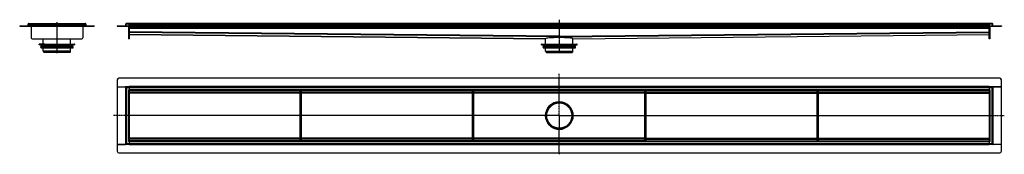
# Model space of a CAD drawing. Units: millimetres. Extents: x -2940 to 2821, y -537 to 249.
import ezdxf

# ---------------------------------------------------------------- set-up
doc = ezdxf.new("R2010")
doc.units = ezdxf.units.MM
doc.header["$LTSCALE"] = 16.335
doc.linetypes.add('CENTER', pattern=[0.6, 0.375, -0.075, 0.075, -0.075])
doc.layers.get('0').update_dxf_attribs({"linetype": 'CONTINUOUS'})
doc.layers.add('AXES', color=7, linetype='CONTINUOUS')
doc.layers.add('DEFAULT_1', color=7, linetype='CENTER')

msp = doc.modelspace()

# ---------------------------------------------------------------- linework, layer by layer
at = {"color": 7, "linetype": 'Continuous'}
for p, q in [((-2940.1, 213.7), (-2940.1, 211.7)), ((-2940.1, 213.7), (-2890.1, 213.7)), ((-2940.1, 211.7), (-2890.1, 211.7)), ((-2890.1, 213.7), (-2890.4, 223.6)), ((-2890.4, 223.6), (-2888.4, 223.6)), ((-2890.1, 214.1), (-2890.1, 213.7)), ((-2890.1, 213.7), (-2890.1, 211.7)), ((-2890.1, 213.7), (-2890.1, 211.7)), ((-2890.1, 213.7), (-2553.7, 213.7)), ((-2890.1, 213.7), (-2890.1, 213.5)), ((-2890.1, 213.5), (-2890.1, 212)), ((-2890.1, 211.7), (-2553.7, 211.7)), ((-2886.4, 227.7), (-2557.4, 227.7)), ((-2872.4, 211.7), (-2872.4, 142.7)), ((-2571.4, 211.7), (-2571.4, 142.7)), ((-2553.4, 223.6), (-2555.4, 223.6)), ((-2553.4, 223.6), (-2553.7, 213.7)), ((-2553.7, 214.1), (-2553.7, 213.7)), ((-2553.7, 213.7), (-2503.7, 213.7)), ((-2553.7, 213.7), (-2553.7, 211.7)), ((-2553.7, 213.7), (-2553.7, 211.7)), ((-2553.7, 213.7), (-2553.7, 213.5)), ((-2553.7, 213.5), (-2553.7, 212)), ((-2553.7, 211.7), (-2503.7, 211.7)), ((-2503.7, 213.7), (-2503.7, 211.7)), ((-2369.4, 213.7), (-2369.4, 211.7)), ((-2369.4, 213.7), (-2369.4, 211.7)), ((-2369.4, 213.7), (2803.7, 213.7)), ((-2369.4, 211.7), (2803.7, 211.7)), ((-2318.6, 215.8), (-2318.9, 223.6)), ((-2318.9, 223.6), (-2316.9, 223.6)), ((-2316.9, 223.6), (-2318.9, 223.6)), ((-2316.5, 213.7), (-2316.9, 223.6)), ((2749.1, 227.7), (-2314.9, 227.7)), ((-2300.9, 137.7), (-2300.9, 211.7)), ((-2298.9, 213.7), (-2298.9, 227.7)), ((-2298.9, 211.7), (-2298.9, 137.7)), ((2733.1, 199.7), (-2298.9, 199.7)), ((217.1, 227.7), (217.1, 151.2)), ((2733.1, 227.7), (2733.1, 213.7)), ((2733.1, 137.7), (2733.1, 211.7)), ((2735.1, 211.7), (2735.1, 137.7)), ((2750.8, 213.7), (2751.1, 223.6)), ((2751.1, 223.6), (2753.1, 223.6)), ((2753.1, 223.6), (2751.1, 223.6)), ((2752.9, 215.8), (2753.1, 223.6)), ((2803.6, 213.7), (2803.6, 211.7)), ((2803.7, 213.7), (2803.7, 211.7)), ((-2867.4, 137.7), (-2576.4, 137.7)), ((-2300.9, 137.7), (-2298.9, 137.7)), ((-2298.9, 162.7), (137, 138.5)), ((137, 138.5), (137, 138.5)), ((137, 138.5), (137, 138.5)), ((137, 138.5), (137, 138.5)), ((217.1, 151.3), (217.1, 153.2)), ((217.1, 153.2), (217.1, 151.3)), ((217.1, 151.2), (217.1, 151.3)), ((217.1, 151.3), (217.1, 151.2)), ((217.1, 151.2), (217.1, 149.2)), ((217.1, 151.2), (217.1, 149.2)), ((217.1, 149.3), (217.1, 151.2)), ((217.1, 151.2), (217.1, 149.3)), ((217.1, 149.2), (217.1, 149.3)), ((217.1, 149.3), (217.1, 149.2)), ((217.1, 149.2), (217.1, 144.7)), ((217.1, 144.7), (217.1, 149.2)), ((297.3, 138.5), (2733.1, 162.7)), ((297.3, 138.5), (297.3, 138.5)), ((2735.1, 137.7), (2733.1, 137.7)), ((-2618.1, 101.9), (-2825.6, 101.9)), ((-2792.2, 106.9), (-2824.6, 106.9)), ((-2800.4, 101.9), (-2800.4, 105.9)), ((-2789.8, 101.9), (-2789.8, 105.9)), ((-2789.1, 106.9), (-2654.7, 106.9)), ((-2654, 101.9), (-2654, 105.9)), ((-2651.6, 106.9), (-2619.1, 106.9)), ((-2643.4, 101.9), (-2643.4, 105.9)), ((113.4, 101.9), (320.9, 101.9)), ((114.4, 106.9), (146.8, 106.9)), ((138.7, 101.9), (138.7, 105.9)), ((149.3, 101.9), (149.3, 105.9)), ((150, 106.9), (284.3, 106.9)), ((285, 101.9), (285, 105.9)), ((287.4, 106.9), (319.9, 106.9)), ((295.6, 101.9), (295.6, 105.9)), ((-2369.4, -102.5), (-2369.4, -142.5)), ((2793.6, -92.5), (-2359.4, -92.5)), ((217.1, -230.6), (217.1, -92.5)), ((2803.6, -142.5), (2803.6, -102.5)), ((-2369.4, -142.5), (-2318.9, -142.5)), ((-2369.4, -142.6), (-2369.4, -478.9)), ((-2369.4, -142.6), (-2320.6, -142.6)), ((-2318.9, -142.2), (-2318.9, -479.2)), ((-2314.9, -146.2), (-2318.9, -142.2)), ((-2298.9, -142.2), (-2318.9, -142.2)), ((-2318.9, -144.2), (-2318.9, -144.2)), ((-2318.9, -144.2), (-2318.9, -144.2)), ((-2316.9, -142.2), (-2316.9, -142.2)), ((-2316.9, -142.2), (-2316.9, -142.2)), ((-2316.9, -142.2), (-2316.9, -142.2)), ((-2302.9, -160.2), (-2298.9, -160.2)), ((-2298.9, -142.2), (-2298.9, -140.5)), ((-2298.9, -142.2), (-2298.9, -481)), ((2733.1, -142.2), (-2298.9, -142.2)), ((2733.1, -162.2), (-2298.9, -162.2)), ((-1298.9, -459.2), (-1298.9, -162.2)), ((-1290.9, -459.2), (-1290.9, -162.2)), ((-290.9, -459.2), (-290.9, -162.2)), ((-282.9, -459.2), (-282.9, -162.2)), ((717.1, -459.2), (717.1, -162.2)), ((725.1, -459.2), (725.1, -162.2)), ((1725.1, -459.2), (1725.1, -162.2)), ((1733.1, -459.2), (1733.1, -162.2)), ((2733.1, -140.5), (2733.1, -479.2)), ((2753.1, -142.2), (2733.1, -142.2)), ((2733.1, -160.2), (2737.1, -160.2)), ((2749.1, -146.2), (2753.1, -142.2)), ((2753.1, -142.2), (2751.1, -144.2)), ((2751.1, -142.2), (2751.1, -142.2)), ((2751.1, -142.2), (2751.1, -142.2)), ((2751.1, -142.2), (2751.1, -142.2)), ((2753.1, -142.2), (2753.1, -479.2)), ((2753.1, -142.5), (2803.6, -142.5)), ((2753.1, -144.2), (2753.1, -144.2)), ((2753.1, -144.2), (2753.1, -144.2)), ((2803.7, -142.6), (2754.9, -142.6)), ((2803.7, -478.9), (2803.7, -142.6)), ((-1298.9, -177.2), (-2298.9, -177.2)), ((-290.9, -177.2), (-1290.9, -177.2)), ((717.1, -177.2), (-282.9, -177.2)), ((725.1, -177.2), (1725.1, -177.2)), ((1733.1, -177.2), (2733.1, -177.2)), ((203, -232), (231.2, -232)), ((137.1, -310.7), (138.4, -310.7)), ((295.9, -310.7), (297.1, -310.7)), ((203, -389.5), (231.2, -389.5)), ((217.1, -529), (217.1, -390.9)), ((-1298.9, -444.2), (-2298.9, -444.2)), ((2733.1, -459.2), (-2298.9, -459.2)), ((-290.9, -444.2), (-1290.9, -444.2)), ((717.1, -444.2), (-282.9, -444.2)), ((725.1, -444.2), (1725.1, -444.2)), ((1733.1, -444.2), (2733.1, -444.2)), ((-2369.4, -478.9), (-2320.6, -478.9)), ((-2369.4, -479), (-2369.4, -519)), ((-2318.9, -479), (-2369.4, -479)), ((-2314.9, -475.2), (-2318.9, -479.2)), ((-2318.9, -479.2), (-2316.9, -477.2)), ((-2318.9, -477.2), (-2318.9, -477.2)), ((-2318.9, -477.2), (-2318.9, -477.2)), ((-2298.9, -479.2), (-2318.9, -479.2)), ((-2316.9, -479.2), (-2316.9, -479.2)), ((-2316.9, -479.2), (-2316.9, -479.2)), ((-2316.9, -479.2), (-2316.9, -479.2)), ((-2298.9, -461.2), (-2302.9, -461.2)), ((2733.1, -479.2), (-2298.9, -479.2)), ((2737.1, -461.2), (2733.1, -461.2)), ((2753.1, -479.2), (2733.1, -479.2)), ((2733.1, -479.3), (2733.1, -481)), ((2749.1, -475.2), (2753.1, -479.2)), ((2751.1, -479.2), (2751.1, -479.2)), ((2751.1, -479.2), (2751.1, -479.2)), ((2751.1, -479.2), (2751.1, -479.2)), ((2753.1, -477.2), (2753.1, -477.2)), ((2753.1, -477.2), (2753.1, -477.2)), ((2803.6, -479), (2753.1, -479)), ((2803.7, -478.9), (2754.9, -478.9)), ((2803.6, -519), (2803.6, -479)), ((-2359.4, -529), (2793.6, -529))]:
    msp.add_line(p, q, dxfattribs=at)
at = {"color": 9, "linetype": 'Continuous'}
for p, q in [((-2930.1, 213.7), (-2930.1, 211.7)), ((-2890.4, 223.6), (-2553.4, 223.6)), ((-2890.1, 215.8), (-2553.7, 215.8)), ((-2513.7, 213.7), (-2513.7, 211.7)), ((-2359.4, 213.7), (-2359.4, 211.7)), ((-2318.6, 215.8), (-2316.6, 215.8)), ((2751.1, 223.6), (-2316.9, 223.6)), ((2733.1, 215.8), (-2298.9, 215.8)), ((2733.1, 203.7), (-2298.9, 203.7)), ((2733.1, 197.7), (-2298.9, 197.7)), ((217.1, 153.2), (-2298.9, 178.2)), ((217.1, 149.2), (-2298.9, 174.2)), ((217.1, 153.2), (2733.1, 178.2)), ((217.1, 149.2), (2733.1, 174.2)), ((2752.9, 215.8), (2750.9, 215.8)), ((2793.6, 213.7), (2793.6, 211.7)), ((-2300.9, 142.7), (-2298.9, 142.7)), ((137, 138.5), (-2298.9, 162.7)), ((297.3, 138.5), (2733.1, 162.7)), ((2735.1, 142.7), (2733.1, 142.7)), ((-2825.6, 105.9), (-2800.4, 105.9)), ((-2792.3, 106.9), (-2792.3, 101.9)), ((-2789.8, 105.9), (-2654, 105.9)), ((-2651.5, 106.9), (-2651.5, 101.9)), ((-2643.4, 105.9), (-2618.1, 105.9)), ((113.4, 105.9), (138.7, 105.9)), ((146.8, 106.9), (146.8, 101.9)), ((149.3, 105.9), (285, 105.9)), ((287.5, 106.9), (287.5, 101.9)), ((295.6, 105.9), (320.9, 105.9)), ((-2320.6, -142.6), (-2320.6, -478.9)), ((-2314.9, -146.2), (-2314.9, -475.2)), ((-2314.9, -146.2), (-2298.9, -146.2)), ((-2302.9, -160.2), (-2302.9, -461.2)), ((2733.1, -140.5), (-2298.9, -140.5)), ((2733.1, -146.2), (-2298.9, -146.2)), ((2733.1, -158.2), (-2298.9, -158.2)), ((-1298.9, -164.2), (-2298.9, -164.2)), ((-290.9, -164.2), (-1290.9, -164.2)), ((717.1, -164.2), (-282.9, -164.2)), ((725.1, -164.2), (1725.1, -164.2)), ((1733.1, -164.2), (2733.1, -164.2)), ((2733.1, -146.2), (2749.1, -146.2)), ((2737.1, -461.2), (2737.1, -160.2)), ((2749.1, -475.2), (2749.1, -146.2)), ((2754.9, -478.9), (2754.9, -142.6)), ((-1298.9, -173.2), (-2298.9, -173.2)), ((-1298.9, -179.1), (-2298.9, -179.1)), ((-290.9, -173.2), (-1290.9, -173.2)), ((-290.9, -179.1), (-1290.9, -179.1)), ((717.1, -173.2), (-282.9, -173.2)), ((717.1, -179.1), (-282.9, -179.1)), ((725.1, -173.2), (1725.1, -173.2)), ((725.1, -179.1), (1725.1, -179.1)), ((1733.1, -173.2), (2733.1, -173.2)), ((1733.1, -179.1), (2733.1, -179.1)), ((-1298.9, -310.6), (-2298.9, -310.6)), ((-1298.9, -310.9), (-2298.9, -310.9)), ((-290.9, -310.6), (-1290.9, -310.6)), ((-290.9, -310.9), (-1290.9, -310.9)), ((137, -310.6), (-282.9, -310.6)), ((137, -310.9), (-282.9, -310.9)), ((297.3, -310.6), (717.1, -310.6)), ((297.3, -310.9), (717.1, -310.9)), ((725.1, -310.6), (1725.1, -310.6)), ((725.1, -310.9), (1725.1, -310.9)), ((1733.1, -310.6), (2733.1, -310.6)), ((1733.1, -310.9), (2733.1, -310.9)), ((-1298.9, -442.4), (-2298.9, -442.4)), ((-1298.9, -448.2), (-2298.9, -448.2)), ((-1298.9, -457.2), (-2298.9, -457.2)), ((-290.9, -442.4), (-1290.9, -442.4)), ((-290.9, -448.2), (-1290.9, -448.2)), ((-290.9, -457.2), (-1290.9, -457.2)), ((717.1, -442.4), (-282.9, -442.4)), ((717.1, -448.2), (-282.9, -448.2)), ((717.1, -457.2), (-282.9, -457.2)), ((725.1, -442.4), (1725.1, -442.4)), ((725.1, -448.2), (1725.1, -448.2)), ((725.1, -457.2), (1725.1, -457.2)), ((1733.1, -442.4), (2733.1, -442.4)), ((1733.1, -448.2), (2733.1, -448.2)), ((1733.1, -457.2), (2733.1, -457.2)), ((-2298.9, -475.2), (-2314.9, -475.2)), ((2733.1, -463.2), (-2298.9, -463.2)), ((2733.1, -475.2), (-2298.9, -475.2)), ((2733.1, -481), (-2298.9, -481)), ((2749.1, -475.2), (2733.1, -475.2))]:
    msp.add_line(p, q, dxfattribs=at)
at = {"color": 7, "linetype": 'Continuous'}
for radius in [80, 78.8]:
    msp.add_circle((217.1, -310.7), radius, dxfattribs=at)
for centre, radius, start, end in [((-2892.1, 215.7), 2, 270, 354.52037), ((-2886.4, 223.7), 4, 90, 182), ((-2892.1, 215.7), 4, 299.97999, 300.96811), ((-2886.4, 223.7), 4.02, 89.99689, 94.18891), ((-2557.4, 223.7), 4.01, 85.82364, 90.0079), ((-2557.4, 223.7), 4, 358, 90), ((-2551.7, 215.7), 2, 185.47963, 270), ((-2551.7, 215.7), 4, 239.03189, 240.02001), ((-2557.4, 223.7), 4, 357.99888, 3.04751), ((-2320.6, 215.7), 2, 270, 2), ((-2314.9, 223.7), 4, 90, 182), ((-2314.9, 223.7), 4, 175.63703, 182.004), ((-2320.6, 215.7), 4, 329.97904, 2), ((-2314.9, 223.7), 4.02, 89.99266, 94.23561), ((2749.1, 223.7), 4.02, 85.74301, 90.00739), ((2749.1, 223.7), 4, 358, 90), ((2754.9, 215.7), 4, 178, 210.02096), ((2754.9, 215.7), 2, 178, 270), ((-2867.4, 142.7), 5, 180, 270), ((-2576.4, 142.7), 5, 270, 360), ((-2792.2, 105.3), 1.58, 86.53213, 89.98372), ((-2750.9, 126.8), 44.6, 208.72517, 209.44176), ((-2692.9, 126.8), 44.6, 330.55824, 331.27483), ((146.8, 105.3), 1.58, 86.53213, 89.98372), ((188.1, 126.8), 44.6, 208.72517, 209.44176), ((246.1, 126.8), 44.6, 330.55824, 331.27483), ((-2359.4, -102.5), 10, 90, 180), ((2793.6, -102.5), 10, 0, 90), ((155.8, -258.9), 0.2, 308.84348, 331.09736), ((165.3, -249.4), 0.2, 299.65839, 320.9912), ((269, -249.4), 0.2, 218.99373, 240.64391), ((278.5, -258.9), 0.2, 209.12792, 231.1956), ((217.1, -310.7), 80.2, 179.87539, 180.12461), ((217.1, -310.7), 80.2, 359.87539, 0.12461), ((155.8, -362.6), 0.2, 28.90264, 51.15652), ((165.3, -372.1), 0.2, 39.0088, 60.3416), ((269, -372.1), 0.2, 119.35609, 141.00627), ((278.5, -362.6), 0.2, 128.8044, 150.87208), ((-2359.4, -519), 10, 180, 270), ((2793.6, -519), 10, 270, 360)]:
    msp.add_arc(centre, radius, start, end, dxfattribs=at)
for centre, major_axis, ratio, start_param, end_param in [((217.1, 137.7), (80.1, -0.8), 0.08748, 1.571672, 3.140294), ((217.1, 137.7), (80.1, 0.8), 0.08748, 0.001299, 1.56992), ((217.1, -310.7), (79.6, 9), 1, 7.740893, 9.309514), ((217.1, -310.7), (79.6, -9), 1, 6.398449, 7.967071), ((217.1, -310.7), (9, 79.6), 1, -4.597125, -3.205517), ((217.1, -310.7), (-9, 79.6), 1, 3.028504, 4.597125), ((217.1, -310.7), (79.6, -9), 1, -1.634721, -1.457707)]:
    msp.add_ellipse(centre, major_axis=major_axis, ratio=ratio, start_param=start_param, end_param=end_param, dxfattribs=at)
for points, knots in [([(-2800.4, 105.9), (-2800.4, 106), (-2800.3, 106.3), (-2800.2, 106.6), (-2800, 106.8), (-2799.8, 106.9), (-2799.7, 106.9), (-2799.7, 106.9)], [0, 0, 0, 0, 0.287505, 0.554327, 0.789007, 0.896384, 1, 1, 1, 1]), ([(-2792.1, 106.9), (-2791.7, 106.9), (-2791.2, 106.7), (-2790.7, 106.3), (-2790.4, 105.9), (-2790.2, 105.6), (-2790, 105.4)], [0, 0, 0, 0, 0.460041, 0.590002, 0.723925, 1, 1, 1, 1]), ([(-2789.1, 106.9), (-2789.1, 106.9), (-2789.2, 106.9), (-2789.4, 106.8), (-2789.6, 106.6), (-2789.7, 106.3), (-2789.8, 106), (-2789.8, 105.9)], [0, 0, 0, 0, 0.103616, 0.210993, 0.445673, 0.712495, 1, 1, 1, 1]), ([(-2654, 105.9), (-2654, 106), (-2654.1, 106.3), (-2654.2, 106.6), (-2654.4, 106.8), (-2654.6, 106.9), (-2654.7, 106.9), (-2654.7, 106.9)], [0, 0, 0, 0, 0.287505, 0.554327, 0.789007, 0.896384, 1, 1, 1, 1]), ([(-2653.8, 105.4), (-2653.6, 105.6), (-2653.4, 105.9), (-2653.1, 106.3), (-2652.7, 106.6), (-2652.2, 106.8), (-2651.8, 106.9), (-2651.6, 106.9)], [0, 0, 0, 0, 0.276681, 0.410634, 0.540321, 0.78278, 1, 1, 1, 1]), ([(-2644.1, 106.9), (-2644.1, 106.9), (-2644, 106.9), (-2643.8, 106.8), (-2643.6, 106.6), (-2643.5, 106.3), (-2643.4, 106), (-2643.4, 105.9)], [0, 0, 0, 0, 0.103616, 0.210993, 0.445673, 0.712495, 1, 1, 1, 1]), ([(138.7, 105.9), (138.7, 106), (138.7, 106.3), (138.8, 106.6), (139, 106.8), (139.2, 106.9), (139.3, 106.9), (139.4, 106.9)], [0, 0, 0, 0, 0.287505, 0.554327, 0.789007, 0.896384, 1, 1, 1, 1]), ([(146.9, 106.9), (147.3, 106.9), (147.8, 106.7), (148.3, 106.3), (148.7, 105.9), (148.9, 105.6), (149, 105.4)], [0, 0, 0, 0, 0.460041, 0.590002, 0.723925, 1, 1, 1, 1]), ([(150, 106.9), (149.9, 106.9), (149.8, 106.9), (149.6, 106.8), (149.4, 106.6), (149.3, 106.3), (149.3, 106), (149.3, 105.9)], [0, 0, 0, 0, 0.103616, 0.210993, 0.445673, 0.712495, 1, 1, 1, 1]), ([(285, 105.9), (285, 106), (285, 106.3), (284.8, 106.6), (284.6, 106.8), (284.4, 106.9), (284.3, 106.9), (284.3, 106.9)], [0, 0, 0, 0, 0.287505, 0.554327, 0.789007, 0.896384, 1, 1, 1, 1]), ([(285.3, 105.4), (285.4, 105.6), (285.6, 105.9), (286, 106.3), (286.3, 106.6), (286.8, 106.8), (287.2, 106.9), (287.4, 106.9)], [0, 0, 0, 0, 0.276681, 0.410634, 0.540321, 0.78278, 1, 1, 1, 1]), ([(294.9, 106.9), (294.9, 106.9), (295, 106.9), (295.2, 106.8), (295.4, 106.6), (295.6, 106.3), (295.6, 106), (295.6, 105.9)], [0, 0, 0, 0, 0.103616, 0.210993, 0.445673, 0.712495, 1, 1, 1, 1]), ([(-2318.9, -142.6), (-2319, -142.6), (-2319.2, -142.6), (-2319.8, -142.6), (-2320.3, -142.6), (-2320.6, -142.6)], [0, 0, 0, 0, 0.184558, 0.423903, 1, 1, 1, 1]), ([(2753.1, -142.6), (2753.2, -142.6), (2753.5, -142.6), (2754, -142.6), (2754.5, -142.6), (2754.9, -142.6)], [0, 0, 0, 0, 0.184558, 0.423903, 1, 1, 1, 1]), ([(-2318.9, -478.9), (-2319, -478.9), (-2319.2, -478.9), (-2319.8, -478.9), (-2320.3, -478.9), (-2320.6, -478.9)], [0, 0, 0, 0, 0.184558, 0.423903, 1, 1, 1, 1]), ([(2753.1, -478.9), (2753.2, -478.9), (2753.5, -478.9), (2754, -478.9), (2754.5, -478.9), (2754.9, -478.9)], [0, 0, 0, 0, 0.184558, 0.423903, 1, 1, 1, 1])]:
    msp.add_open_spline(points, degree=3, knots=knots, dxfattribs=at)
at = {"layer": 'AXES', "color": 7, "linetype": 'Continuous'}
for p, q in [((-2801.9, 106.9), (-2801.9, 137.7)), ((-2641.9, 106.9), (-2641.9, 137.7)), ((137.1, 106.9), (137.1, 139)), ((297.1, 106.9), (297.1, 139)), ((-2825.6, 101.9), (-2825.6, 105.9)), ((-2824.6, 106.9), (-2799.7, 106.9)), ((-2815.6, 98.2), (-2815, 100.6)), ((-2815.6, 92.2), (-2814.6, 96.1)), ((-2815.6, 86.2), (-2814.6, 90.1)), ((-2814.8, 97.1), (-2815.5, 97.7)), ((-2814.8, 91.1), (-2815.5, 91.7)), ((-2814.9, 85.2), (-2815.5, 85.7)), ((-2814.2, 84.9), (-2629.6, 84.9)), ((-2801.9, 64.7), (-2801.9, 84.9)), ((-2796.4, 56.9), (-2801.1, 62.4)), ((-2647.3, 56.9), (-2642.7, 62.4)), ((-2644.1, 106.9), (-2619.2, 106.9)), ((-2641.9, 64.7), (-2641.9, 84.9)), ((-2628.2, 92.2), (-2629.2, 96.1)), ((-2628.2, 86.2), (-2629.2, 90.1)), ((-2628.9, 97.1), (-2628.3, 97.7)), ((-2628.9, 91.1), (-2628.3, 91.7)), ((-2628.2, 98.2), (-2628.8, 100.6)), ((-2628.8, 85.2), (-2628.3, 85.7)), ((-2618.1, 101.9), (-2618.1, 105.9)), ((113.4, 101.9), (113.4, 105.9)), ((114.4, 106.9), (139.4, 106.9)), ((123.4, 98.2), (124, 100.6)), ((123.4, 92.2), (124.4, 96.1)), ((123.4, 86.2), (124.4, 90.1)), ((124.2, 97.1), (123.5, 97.7)), ((124.2, 91.1), (123.5, 91.7)), ((124.1, 85.2), (123.5, 85.7)), ((124.8, 84.9), (309.5, 84.9)), ((137.1, 64.7), (137.1, 84.9)), ((142.6, 56.9), (137.9, 62.4)), ((291.7, 56.9), (296.3, 62.4)), ((294.9, 106.9), (319.9, 106.9)), ((297.1, 64.7), (297.1, 84.9)), ((310.9, 92.2), (309.8, 96.1)), ((310.9, 86.2), (309.8, 90.1)), ((310.1, 97.1), (310.7, 97.7)), ((310.1, 91.1), (310.7, 91.7)), ((310.9, 98.2), (310.2, 100.6)), ((310.2, 85.2), (310.7, 85.7)), ((320.9, 101.9), (320.9, 105.9)), ((-2647.3, 56.9), (-2796.4, 56.9)), ((142.6, 56.9), (291.7, 56.9))]:
    msp.add_line(p, q, dxfattribs=at)
at = {"layer": 'AXES', "color": 9, "linetype": 'Continuous'}
for p, q in [((-2628.2, 98.2), (-2815.6, 98.2)), ((-2628.2, 92.2), (-2815.6, 92.2)), ((-2628.2, 86.2), (-2815.6, 86.2)), ((-2628.3, 97.7), (-2815.5, 97.7)), ((-2628.3, 91.7), (-2815.5, 91.7)), ((-2628.3, 85.7), (-2815.5, 85.7)), ((-2628.8, 100.6), (-2815, 100.6)), ((-2628.8, 85.2), (-2814.9, 85.2)), ((-2628.9, 97.1), (-2814.8, 97.1)), ((-2628.9, 91.1), (-2814.8, 91.1)), ((-2629.2, 96.1), (-2814.6, 96.1)), ((-2629.2, 90.1), (-2814.6, 90.1)), ((-2641.9, 64.7), (-2801.9, 64.7)), ((-2642.7, 62.4), (-2801.1, 62.4)), ((123.4, 98.2), (310.9, 98.2)), ((123.4, 92.2), (310.9, 92.2)), ((123.4, 86.2), (310.9, 86.2)), ((123.5, 97.7), (310.7, 97.7)), ((123.5, 91.7), (310.7, 91.7)), ((123.5, 85.7), (310.7, 85.7)), ((124, 100.6), (310.2, 100.6)), ((124.1, 85.2), (310.2, 85.2)), ((124.2, 97.1), (310.1, 97.1)), ((124.2, 91.1), (310.1, 91.1)), ((124.4, 96.1), (309.8, 96.1)), ((124.4, 90.1), (309.8, 90.1)), ((137.1, 64.7), (297.1, 64.7)), ((137.9, 62.4), (296.3, 62.4))]:
    msp.add_line(p, q, dxfattribs=at)
for radius in [80.1, 78.2]:
    msp.add_circle((217.1, -310.7), radius, dxfattribs=at)
at = {"layer": 'AXES', "color": 7, "linetype": 'Continuous'}
msp.add_circle((217.1, -310.7), 73.6, dxfattribs=at)
for centre, radius, start, end in [((-2824.6, 105.9), 1, 90, 180), ((-2815.9, 100.9), 1, 345, 90), ((-2815.1, 98.1), 0.5, 165, 225), ((-2815.1, 92.1), 0.5, 165, 225), ((-2815.1, 86.1), 0.5, 165, 225), ((-2814.2, 85.9), 1, 225, 270), ((-2815.6, 96.4), 1, 345, 45), ((-2815.6, 90.4), 1, 345, 45), ((-2798.4, 64.7), 3.5, 180, 220), ((-2645.4, 64.7), 3.5, 320, 360), ((-2629.6, 85.9), 1, 270, 315), ((-2628.2, 96.4), 1, 135, 195), ((-2628.2, 90.4), 1, 135, 195), ((-2627.8, 100.9), 1, 90, 195), ((-2628.6, 98.1), 0.5, 315, 15), ((-2628.6, 92.1), 0.5, 315, 15), ((-2628.6, 86.1), 0.5, 315, 15), ((-2619.1, 105.9), 1, 0, 90), ((114.4, 105.9), 1, 90, 180), ((123.1, 100.9), 1, 345, 90), ((123.9, 98.1), 0.5, 165, 225), ((123.9, 92.1), 0.5, 165, 225), ((123.9, 86.1), 0.5, 165, 225), ((124.8, 85.9), 1, 225, 270), ((123.5, 96.4), 1, 345, 45), ((123.5, 90.4), 1, 345, 45), ((140.6, 64.7), 3.5, 180, 220), ((293.6, 64.7), 3.5, 320, 360), ((309.5, 85.9), 1, 270, 315), ((310.8, 96.4), 1, 135, 195), ((310.8, 90.4), 1, 135, 195), ((311.2, 100.9), 1, 90, 195), ((310.4, 98.1), 0.5, 315, 15), ((310.4, 92.1), 0.5, 315, 15), ((310.4, 86.1), 0.5, 315, 15), ((319.9, 105.9), 1, 0, 90)]:
    msp.add_arc(centre, radius, start, end, dxfattribs=at)
at = {"layer": 'DEFAULT_1', "color": 7, "linetype": 'CENTER'}
for p, q in [((-2721.9, 234.9), (-2721.9, 54.9)), ((217.1, 249.3), (217.1, 227.7)), ((217.1, 151.2), (217.1, 54.9)), ((217.1, -92.5), (217.1, -67.5)), ((217.1, -310.7), (217.1, -230.6)), ((137.1, -310.7), (-2391.6, -310.7)), ((217.1, -310.7), (138.4, -310.7)), ((217.1, -310.7), (217.1, -390.9)), ((217.1, -310.7), (295.9, -310.7)), ((297.1, -310.7), (2820.7, -310.7)), ((217.1, -529), (217.1, -536.7))]:
    msp.add_line(p, q, dxfattribs=at)

doc.saveas('drawing.dxf')
